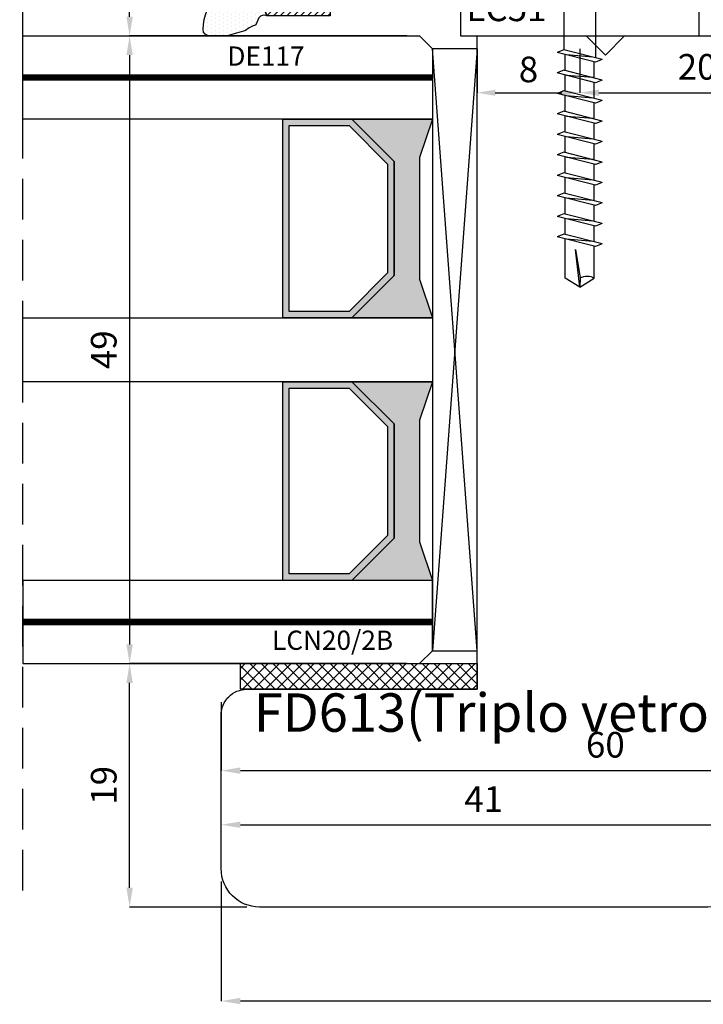
# Model space of a CAD drawing. Units: millimetres. Extents: x 4796 to 211369, y 1173 to 2362.
# Drawn here: x 9724 to 9778, y 1294 to 1370 of the extents above; entities that cross this region are included whole.
import ezdxf

# ---------------------------------------------------------------- set-up
doc = ezdxf.new("R2010")
doc.units = ezdxf.units.MM
doc.linetypes.add('NASCOSTA2', pattern=[4.762499999999999, 3.175, -1.5875])
doc.layers.get('0').update_dxf_attribs({"color": 252})
for name, color, linetype in [('CLIPS', 3, 'Continuous'), ('Quote', 252, 'Continuous'), ('RETINO', 2, 'Continuous'), ('SEZ', 7, 'Continuous'), ('VETRO', 6, 'Continuous')]:
    doc.layers.add(name, color=color, linetype=linetype)
doc.layers.add('Screw_viti', color=253, linetype='Continuous', plot=False)
doc.styles.add('ROMANS', font='ARIALN.TTF', dxfattribs={"height": 2})
doc.dimstyles.new('UNIFORM', dxfattribs={"dimtxt": 2, "dimasz": 1.5, "dimexe": 0, "dimexo": 1, "dimgap": 1, "dimtad": 1, "dimrnd": 0.5, "dimdsep": 46, "dimtxsty": 'ROMANS', "dimcen": 2, "dimclrd": 252, "dimclre": 252, "dimclrt": 3, "dimadec": 1, "dimazin": 2, "dimtfac": 1, "dimtmove": 0, "dimatfit": 3, "dimfxl": 0.18, "dimtolj": 1, "dimtzin": 0, "dimarcsym": 0})
doc.dimstyles.new('z', dxfattribs={"dimtxt": 2, "dimasz": 1.4, "dimexe": 0, "dimexo": 1, "dimgap": 0.8, "dimtad": 1, "dimrnd": 0.5, "dimdsep": 46, "dimtxsty": 'ROMANS', "dimcen": -0.5, "dimclrd": 252, "dimclre": 252, "dimclrt": 3, "dimadec": 1, "dimazin": 2, "dimtp": 0.1, "dimtm": 0.2, "dimtfac": 0.5, "dimtmove": 0, "dimatfit": 3, "dimfxl": 0, "dimtolj": 1, "dimlwd": -1, "dimlwe": -1, "dimarcsym": 0})

# ---------------------------------------------------------------- blocks, each defined once
blk = doc.blocks.new('*D224')
at = {"color": 252, "linetype": 'ByBlock', "lineweight": -2, "transparency": 16777216}
for p, q in [((-96.00000000000364, -65.99999999999818), (-96.00000000000364, -75.34207703421907)), ((19.99999999999636, -65.99999999999818), (19.99999999999636, -75.34207703421907)), ((18.49999999999636, -75.34207703421907), (-94.50000000000364, -75.34207703421907))]:
    blk.add_line(p, q, dxfattribs=at)
at = {"color": 252, "transparency": 16777216}
for points in [[(-94.50000000000364, -75.09207703421907), (-94.50000000000364, -75.59207703421907), (-96.00000000000364, -75.34207703421907)], [(18.49999999999636, -75.09207703421907), (18.49999999999636, -75.59207703421907), (19.99999999999636, -75.34207703421907)]]:
    blk.add_solid(points, dxfattribs=at)
at = {"layer": 'DEFPOINTS', "color": 0, "transparency": 16777216}
for p in [(-96.00000000000364, -64.99999999999818), (19.99999999999636, -64.99999999999818), (-96.00000000000364, -75.34207703421907)]:
    blk.add_point(p, dxfattribs=at)
at = {"color": 3, "transparency": 16777216, "insert": (-40.57326952165704, -73.32093105877568), "char_height": 2, "attachment_point": 5, "style": 'ROMANS'}
blk.add_mtext('\\A1;116', dxfattribs=at)
blk = doc.blocks.new('vetro28')
h = blk.add_hatch(color=256)
h.paths.add_polyline_path([(9.792817884355145, 7.000008659132163), (18.70695611226984, 7.000008659133073), (21.99984933108317, 10.29290187794641), (21.99984933108317, 15.68588482533414), (6.499924665541585, 15.68588482533323), (6.499924665541585, 10.2929018779455)])
h.paths.add_polyline_path([(9.999924665541585, 7.500008659132163), (18.49984933108317, 7.500008659133073), (21.49984933108317, 10.50000865913307), (21.49984933108317, 15.18588482533414), (6.999924665541585, 15.18588482533323), (6.999924665541585, 10.50000865913216)], flags=16)
h = blk.add_hatch(color=256)
h.paths.add_polyline_path([(30.29289321880981, 7.000008659131709), (39.2070314467245, 7.000008659132618), (42.49992466553795, 10.29290187794595), (42.49992466553795, 15.68588482533323), (26.99999999999636, 15.68588482533232), (26.99999999999636, 10.29290187794504)])
h.paths.add_polyline_path([(30.49999999999636, 7.500008659131709), (38.99992466553795, 7.500008659132618), (41.99992466553795, 10.50000865913262), (41.99992466553795, 15.18588482533323), (27.49999999999636, 15.18588482533232), (27.49999999999636, 10.50000865913171)], flags=16)
for points in [[(21.99992466554158, 10.29290187794686), (18.70695611226984, 7.000008659133073), (9.792817884355145, 7.000008659132163), (6.500000000000909, 10.29290187794595), (6.5, 4), (9.500008659133528, 5.000002886377388), (18.99984067194964, 5.000002886378297), (21.99984933108317, 4.000000000000455), (21.99992466554249, 4.000000000000455)], [(42.49999999999636, 10.29290187794595), (39.2070314467245, 7.000008659132618), (30.29289321880981, 7.000008659131709), (27.00007533445569, 10.29290187794504), (27.00007533445478, 3.999999999999091), (30.00008399358831, 5.000002886376933), (39.49991600640442, 5.000002886377843), (42.49992466553795, 4), (42.49999999999727, 4)]]:
    blk.add_hatch(color=253).paths.add_polyline_path(points)
at = {"color": 253}
for points, const_width in [([(3.25, 35.98373470077559), (3.25, 4)], 0.5), ([(45.74999999999727, 35.98373470077559), (45.74999999999727, 4)], 0.4999999999999999)]:
    blk.add_lwpolyline(points, dxfattribs=dict(at, const_width=const_width))
at = {"layer": 'VETRO'}
for points in [[(0, 35.98373470077559), (0, 5), (1, 4), (6.5, 4), (6.5, 35.98373470077559)], [(21.99992466554249, 35.98373470077604), (21.99992466554249, 4.000000000000455), (26.99992466554249, 4.000000000000455), (26.99992466554249, 35.98373470077604)], [(48.99999999999727, 35.98373470077559), (48.99999999999727, 5), (47.99999999999727, 4), (42.49999999999727, 4), (42.49999999999727, 35.98373470077559)], [(9.792817884355145, 7.000008659132163), (18.70695611226984, 7.000008659133073), (21.99984933108317, 10.29290187794641), (21.99984933108317, 15.68588482533414), (6.499924665541585, 15.68588482533323), (6.499924665541585, 10.2929018779455)], [(30.29289321880981, 7.000008659131709), (39.2070314467245, 7.000008659132618), (42.49992466553795, 10.29290187794595), (42.49992466553795, 15.68588482533323), (26.99999999999636, 15.68588482533232), (26.99999999999636, 10.29290187794504)], [(9.999924665541585, 7.500008659132163), (18.49984933108317, 7.500008659133073), (21.49984933108317, 10.50000865913307), (21.49984933108317, 15.18588482533414), (6.999924665541585, 15.18588482533323), (6.999924665541585, 10.50000865913216)], [(30.49999999999636, 7.500008659131709), (38.99992466553795, 7.500008659132618), (41.99992466553795, 10.50000865913262), (41.99992466553795, 15.18588482533323), (27.49999999999636, 15.18588482533232), (27.49999999999636, 10.50000865913171)], [(21.99992466554158, 10.29290187794686), (18.70695611226984, 7.000008659133073), (9.792817884355145, 7.000008659132163), (6.500000000000909, 10.29290187794595), (6.5, 4), (9.500008659133528, 5.000002886377388), (18.99984067194964, 5.000002886378297), (21.99984933108317, 4.000000000000455), (21.99992466554249, 4.000000000000455)], [(42.49999999999636, 10.29290187794595), (39.2070314467245, 7.000008659132618), (30.29289321880981, 7.000008659131709), (27.00007533445569, 10.29290187794504), (27.00007533445478, 3.999999999999091), (30.00008399358831, 5.000002886376933), (39.49991600640442, 5.000002886377843), (42.49992466553795, 4), (42.49999999999727, 4)]]:
    blk.add_lwpolyline(points, close=True, dxfattribs=at)
blk = doc.blocks.new('*D227')
at = {"color": 252, "linetype": 'ByBlock', "lineweight": -2, "transparency": 16777216}
for p, q in [((-96.00000000000364, -63.99999999999818), (-96.00000000000364, -61.57521627763344)), ((-94.50000000000364, -61.57521627763344), (-56.5, -61.57521627763344)), ((-55, -63.99999999999955), (-55, -61.57521627763344))]:
    blk.add_line(p, q, dxfattribs=at)
at = {"color": 252, "transparency": 16777216}
for points in [[(-94.50000000000364, -61.32521627763344), (-94.50000000000364, -61.82521627763344), (-96.00000000000364, -61.57521627763344)], [(-56.5, -61.32521627763344), (-56.5, -61.82521627763344), (-55, -61.57521627763344)]]:
    blk.add_solid(points, dxfattribs=at)
at = {"layer": 'DEFPOINTS', "color": 0, "transparency": 16777216}
for p in [(-55, -61.57521627763344), (-96.00000000000364, -64.99999999999818), (-55, -64.99999999999955)]:
    blk.add_point(p, dxfattribs=at)
at = {"color": 3, "transparency": 16777216, "insert": (-75.50000000000182, -59.57112350819279), "char_height": 2, "attachment_point": 5, "style": 'ROMANS'}
blk.add_mtext('\\A1;41', dxfattribs=at)
blk = doc.blocks.new('*D231')
at = {"color": 252, "linetype": 'ByBlock', "lineweight": -2, "transparency": 16777216}
for p, q in [((-81.50000000000367, -48.99999999999957), (-103.1492301335188, -48.99999999999957)), ((-103.1492301335188, -66.49999999999822), (-103.1492301335188, -50.49999999999957)), ((-94.00000000000367, -67.99999999999821), (-103.1492301335188, -67.99999999999822))]:
    blk.add_line(p, q, dxfattribs=at)
at = {"color": 252, "transparency": 16777216}
for points in [[(-103.3992301335188, -50.49999999999957), (-102.8992301335188, -50.49999999999957), (-103.1492301335188, -48.99999999999957)], [(-103.3992301335188, -66.49999999999822), (-102.8992301335188, -66.49999999999822), (-103.1492301335188, -67.99999999999822)]]:
    blk.add_solid(points, dxfattribs=at)
at = {"layer": 'DEFPOINTS', "color": 0, "transparency": 16777216}
for p in [(-103.1492301335188, -48.99999999999957), (-80.50000000000367, -48.99999999999957), (-93.00000000000367, -67.99999999999821)]:
    blk.add_point(p, dxfattribs=at)
at = {"color": 3, "transparency": 16777216, "insert": (-105.1703761089622, -58.49999999999886), "char_height": 2, "attachment_point": 5, "rotation": 90, "style": 'ROMANS'}
blk.add_mtext('\\A1;19', dxfattribs=at)
blk = doc.blocks.new('*D232')
at = {"color": 252, "linetype": 'ByBlock', "lineweight": -2, "transparency": 16777216}
for p, q in [((-81.50000000000367, 4.545865386214967e-13), (-103.1492301335188, 4.511050768889199e-13)), ((-103.1492301335188, -1.499999999999549), (-103.1492301335188, -47.49999999999957)), ((-82.00000000000367, -48.99999999999957), (-103.1492301335188, -48.99999999999957))]:
    blk.add_line(p, q, dxfattribs=at)
at = {"color": 252, "transparency": 16777216}
for points in [[(-103.3992301335188, -1.499999999999549), (-102.8992301335188, -1.499999999999549), (-103.1492301335188, 4.511050768889199e-13)], [(-103.3992301335188, -47.49999999999957), (-102.8992301335188, -47.49999999999957), (-103.1492301335188, -48.99999999999957)]]:
    blk.add_solid(points, dxfattribs=at)
at = {"layer": 'DEFPOINTS', "color": 0, "transparency": 16777216}
for p in [(-80.50000000000367, 4.547473508864643e-13), (-103.1492301335188, -48.99999999999957), (-81.00000000000367, -48.99999999999957)]:
    blk.add_point(p, dxfattribs=at)
at = {"color": 3, "transparency": 16777216, "insert": (-105.1703761089622, -24.49999999999952), "char_height": 2, "attachment_point": 5, "rotation": 90, "style": 'ROMANS'}
blk.add_mtext('\\A1;49', dxfattribs=at)
blk = doc.blocks.new('*D233')
at = {"color": 252, "linetype": 'ByBlock', "lineweight": -2, "transparency": 16777216}
for p, q in [((-36.00000000000364, -21.99999999999955), (-36.00000000000364, -57.35311813717522)), ((-96.00000000000023, -51.99999999999636), (-96.00000000000023, -57.35311813717522)), ((-94.50000000000023, -57.35311813717522), (-37.50000000000364, -57.35311813717522))]:
    blk.add_line(p, q, dxfattribs=at)
at = {"color": 252, "transparency": 16777216}
for points in [[(-94.50000000000023, -57.10311813717522), (-94.50000000000023, -57.60311813717522), (-96.00000000000023, -57.35311813717522)], [(-37.50000000000364, -57.10311813717522), (-37.50000000000364, -57.60311813717522), (-36.00000000000364, -57.35311813717522)]]:
    blk.add_solid(points, dxfattribs=at)
at = {"layer": 'DEFPOINTS', "color": 0, "transparency": 16777216}
for p in [(-36.00000000000364, -20.99999999999955), (-96.00000000000023, -50.99999999999636), (-36.00000000000364, -57.35311813717522)]:
    blk.add_point(p, dxfattribs=at)
at = {"color": 3, "transparency": 16777216, "insert": (-66.00000000000364, -55.33197216173183), "char_height": 2, "attachment_point": 5, "style": 'ROMANS'}
blk.add_mtext('\\A1;60', dxfattribs=at)
blk = doc.blocks.new('LCN20_2B')
h = blk.add_hatch()
h.set_pattern_fill('ANSI37', color=256, scale=0.2)
h.set_pattern_definition([(45, (-876.3145775816497, 2123.932568979391), (-0.4490128060534576, 0.4490128060534577), []), (135, (-876.3145775816497, 2123.932568979391), (-0.4490128060534577, -0.4490128060534576), [])])
h.paths.add_polyline_path([(-2, 0), (0, 0), (0, 18.5), (-2, 18.5)])
blk.add_lwpolyline([(-2, 0), (0, 0), (0, 18.5), (-2, 18.5)], close=True)
at = {"style": 'ROMANS', "flags": 8}
blk.add_attdef('CODICE', (-2.953903177221946, 6.646772267587039), '', height=1.5, rotation=90, dxfattribs=at)
blk = doc.blocks.new('FD613')
at = {"layer": 'SEZ'}
blk.add_lwpolyline([(-1.818989403545856e-12, 12.19999999999982), (0, 0), (9.299999999999272, 9.094947017729282e-13), (9.299999999997453, -2), (11.49999999999977, -2), (11.49999999999977, -4.899999999997817, -0.414213562373095), (9.499999999999773, -6.899999999997817), (3.500000000002501, -6.899999999997817, 0.414213562373095), (0.5000000000025011, -9.899999999997817), (0.5000000000025011, -24.89999999999964, -0.4142135623731008), (-2.499999999997726, -27.89999999999964), (-37.50000000000045, -27.89999999999782, -0.4142135623730838), (-40.50000000000023, -24.89999999999782), (-40.50000000000023, -12.899999999996, -0.4142135623732282), (-38.49999999999932, -10.899999999996), (-20.5000000000025, -10.89999999999691), (-20.5000000000025, -10.89999999999691), (-20.50000000000432, -10.89999999999782), (-20.5000000000025, -10.89999999999691), (-20.5000000000025, -10.89999999999691), (-20.5000000000025, -10.89999999999691), (-20.5000000000025, -10.89999999999691), (-20.5000000000025, -10.89999999999691), (-20.5000000000025, -10.89999999999691), (-20.5000000000025, -10.89999999999691), (-20.5000000000025, 40.10000000000036), (-20.5000000000025, 40.10000000000036), (-20.5000000000025, 40.10000000000036), (-20.5000000000025, 40.10000000000036), (-12.00000000000202, 40.10000000000036), (-10.5000000000025, 38.60000000000036), (-9.000000000002956, 40.10000000000036), (19.49999999999886, 40.10000000000036), (19.49999999999886, 30.60000000000036), (13.49999999999886, 30.60000000000036), (13.49999999999886, 26.60000000000036), (19.49999999999886, 26.60000000000036), (19.49999999999886, 19.10000000000036, -0.4142135623732282), (17.49999999999795, 17.10000000000036), (14.50000000000159, 17.10000000000218, 0.4040783639450917), (11.50000000000007, 14.20000000000164), (9.299999999999272, 14.20000000000164), (9.299999999999272, 12.20000000000073)], format="xyb", close=True, dxfattribs=at)
blk = doc.blocks.new('*D235')
at = {"color": 252, "transparency": 16777216}
for p, q in [((-76.00000000000364, -1.000000000001819), (-76.00000000000364, -4.435656656140964)), ((-68.00000000003274, -1), (-68.00000000003274, -4.435656656140964)), ((-74.60000000000363, -4.435656656140964), (-69.40000000003275, -4.435656656140964))]:
    blk.add_line(p, q, dxfattribs=at)
for points in [[(-74.60000000000363, -4.20232332280763), (-74.60000000000363, -4.668989989474297), (-76.00000000000364, -4.435656656140964)], [(-69.40000000003275, -4.20232332280763), (-69.40000000003275, -4.668989989474297), (-68.00000000003274, -4.435656656140964)]]:
    blk.add_solid(points, dxfattribs=at)
at = {"layer": 'DEFPOINTS', "color": 0, "transparency": 16777216}
for p in [(-68.00000000003274, 0), (-76.00000000000364, -1.818989403545856e-12), (-68.00000000003274, -4.435656656140964)]:
    blk.add_point(p, dxfattribs=at)
at = {"color": 3, "transparency": 16777216, "insert": (-72.00000000001819, -2.61451068069758), "char_height": 2, "attachment_point": 5, "style": 'ROMANS'}
blk.add_mtext('\\A1;8', dxfattribs=at)
blk = doc.blocks.new('LVP106+clips')
at = {"layer": 'Screw_viti'}
for p, q in [((2.131628207280301e-13, -3.25), (-2.131628207280301e-13, 3.25)), ((-2.415845301584341e-13, 3.25), (0.199999999999946, 3.25)), ((0.2000000000000313, -3.25), (0.2000000000000313, 3.25)), ((0.1999999999999176, 3.25), (1.829999999999899, 1.620000000000573)), ((2.751742724670493, 1.238201662424217), (1.829999999999899, 1.620000000000573)), ((1.830000000000098, -1.619999999998982), (1.829999999999899, 1.620000000000573)), ((11.48498297104258, 1.238201662422852), (11.69234434898011, 1.757678721492993)), ((12.44914896712327, -1.237422537752992), (11.69234434898011, 1.757678721492993)), ((13.08498297104257, 1.238201662422852), (13.2923443489801, 1.757678721492993)), ((14.04914896712328, -1.237422537752992), (13.2923443489801, 1.757678721492993)), ((14.68498297104258, 1.238201662422852), (14.89234434898011, 1.757678721492993)), ((15.64914896712327, -1.237422537752992), (14.89234434898011, 1.757678721492993)), ((16.28498297104257, 1.238201662422852), (16.4923443489801, 1.757678721492993)), ((17.24914896712328, -1.237422537752992), (16.4923443489801, 1.757678721492993)), ((17.88498297104258, 1.238201662422852), (18.09234434898011, 1.757678721492993)), ((18.84914896712328, -1.237422537752992), (18.09234434898011, 1.757678721492993)), ((19.48498297104258, 1.238201662422851), (19.69234434898011, 1.757678721492992)), ((20.44914896712329, -1.237422537752992), (19.69234434898011, 1.757678721492992)), ((21.08498297104259, 1.238201662422851), (21.29234434898012, 1.757678721492992)), ((22.04914896712328, -1.237422537752992), (21.29234434898012, 1.757678721492992)), ((22.68498297104258, 1.238201662422851), (22.89234434898011, 1.757678721492992)), ((23.64914896712329, -1.237422537752993), (22.89234434898011, 1.757678721492992)), ((24.28498297104259, 1.238201662422851), (24.49234434898012, 1.757678721492992)), ((25.24914896712328, -1.237422537752993), (24.49234434898012, 1.757678721492992)), ((25.88498297104258, 1.238201662422851), (26.09234434898011, 1.757678721492992)), ((26.84914896712329, -1.237422537752993), (26.09234434898011, 1.757678721492992)), ((2.751742724671686, 1.238201662423989), (11.48498297104251, 1.238201662422852)), ((2.753623698008212, -1.23742253775481), (2.751742724670493, 1.238201662424217)), ((12.24178758918564, -1.756899596823588), (11.48498297104258, 1.238201662422852)), ((13.11358685902014, 1.125000000003182), (11.8522101220475, 1.125000000003182)), ((12.05688672808129, -1.024269471539356), (11.87766279377049, 1.024269471540264)), ((13.84178758918565, -1.756899596823588), (13.08498297104257, 1.238201662422852)), ((14.71358685902015, 1.125000000003182), (13.4522101220475, 1.125000000003182)), ((13.6568867280813, -1.024269471539356), (13.47766279377048, 1.024269471540264)), ((15.44178758918564, -1.756899596823588), (14.68498297104258, 1.238201662422852)), ((16.31358685902014, 1.125000000003182), (15.0522101220475, 1.125000000003182)), ((15.25688672808129, -1.024269471539357), (15.07766279377049, 1.024269471540264)), ((17.04178758918565, -1.756899596823588), (16.28498297104257, 1.238201662422852)), ((17.91358685902015, 1.125000000003182), (16.65221012204751, 1.125000000003182)), ((16.8568867280813, -1.024269471539357), (16.67766279377049, 1.024269471540264)), ((18.64178758918565, -1.756899596823588), (17.88498297104258, 1.238201662422852)), ((19.51358685902014, 1.125000000003182), (18.2522101220475, 1.125000000003182)), ((18.45688672808129, -1.024269471539357), (18.2776627937705, 1.024269471540264)), ((20.24178758918566, -1.756899596823588), (19.48498297104258, 1.238201662422851)), ((21.11358685902015, 1.125000000003182), (19.85221012204751, 1.125000000003182)), ((20.0568867280813, -1.024269471539357), (19.87766279377049, 1.024269471540264)), ((21.84178758918565, -1.756899596823588), (21.08498297104259, 1.238201662422851)), ((22.71358685902015, 1.125000000003182), (21.4522101220475, 1.125000000003182)), ((21.6568867280813, -1.024269471539357), (21.4776627937705, 1.024269471540264)), ((23.44178758918566, -1.756899596823588), (22.68498297104258, 1.238201662422851)), ((24.31358685902016, 1.125000000003182), (23.05221012204751, 1.125000000003182)), ((23.25688672808131, -1.024269471539357), (23.07766279377049, 1.024269471540263)), ((25.04178758918565, -1.756899596823588), (24.28498297104259, 1.238201662422851)), ((25.91358685902015, 1.125000000003182), (24.65221012204751, 1.125000000003182)), ((24.8568867280813, -1.024269471539357), (24.6776627937705, 1.024269471540263)), ((26.64178758918566, -1.756899596823589), (25.88498297104258, 1.238201662422851)), ((29.30518532593128, 1.127457235091923), (26.25158922589028, 1.12745723509124)), ((26.45688672808131, -1.024269471539357), (26.2776627937705, 1.024269471540263)), ((29.99999999999976, 3.181317161744455e-12), (29.30518532593128, 1.127457235091923)), ((29.99999999999976, 3.181317161744455e-12), (27.06922982195523, 0.3247702793992158)), ((27.06922982195523, 0.3247702793992158), (29.29545619861962, -0.04429812403805232)), ((29.29545619861962, -0.04429812403805232), (29.99999999999976, 3.181317161744455e-12)), ((29.99999999999976, 3.181317161744455e-12), (29.30518532592888, -1.127457235090107)), ((1.830000000000098, -1.619999999998982), (2.753623698008212, -1.23742253775481)), ((2.753623698009321, -1.237422537754583), (12.11052570409572, -1.237422537753447)), ((12.24178758918564, -1.756899596823588), (12.44914896712327, -1.237422537752992)), ((13.68211868597081, -1.124999999996818), (12.42074194899843, -1.124999999996818)), ((13.84178758918565, -1.756899596823588), (14.04914896712328, -1.237422537752992)), ((15.28211868597081, -1.124999999996818), (14.02074194899844, -1.124999999996818)), ((15.44178758918564, -1.756899596823588), (15.64914896712327, -1.237422537752992)), ((16.88211868597081, -1.124999999996818), (15.62074194899844, -1.124999999996818)), ((17.04178758918565, -1.756899596823588), (17.24914896712328, -1.237422537752992)), ((18.48211868597082, -1.124999999996818), (17.22074194899844, -1.124999999996818)), ((18.64178758918565, -1.756899596823588), (18.84914896712328, -1.237422537752992)), ((20.08211868597081, -1.124999999996818), (18.82074194899844, -1.124999999996818)), ((20.24178758918566, -1.756899596823588), (20.44914896712329, -1.237422537752992)), ((21.68211868597082, -1.124999999996818), (20.42074194899845, -1.124999999996818)), ((21.84178758918565, -1.756899596823588), (22.04914896712328, -1.237422537752992)), ((23.28211868597081, -1.124999999996818), (22.02074194899844, -1.124999999996818)), ((23.44178758918566, -1.756899596823588), (23.64914896712329, -1.237422537752993)), ((24.88211868597082, -1.124999999996818), (23.62074194899845, -1.124999999996818)), ((25.04178758918565, -1.756899596823588), (25.24914896712328, -1.237422537752993)), ((26.48211868597082, -1.124999999996819), (25.22074194899844, -1.124999999996818)), ((26.64178758918566, -1.756899596823589), (26.84914896712329, -1.237422537752993)), ((29.30518532592888, -1.127457235090107), (26.82136284515726, -1.127457235091244)), ((0.2000000000000313, -3.25), (1.830000000000098, -1.619999999998982)), ((2.131628207280301e-13, -3.25), (0.2000000000000313, -3.25))]:
    blk.add_line(p, q, dxfattribs=at)
blk.add_arc((30.22197995605516, -0.5775991731657105), 1.069044565063639, 150.0755491725945, 210.9537048619816, dxfattribs=at)
blk = doc.blocks.new('LC51')
at = {"layer": 'CLIPS'}
for p, q in [((-5, 1.299999999999187), (0, 1.299999999999187)), ((-5, 1.299999999999187), (-5, -17.30000000000118)), ((0, 1.299999999999187), (5.684341886080801e-14, -1.700000000000813)), ((-6.600000000000364, 0.1999999999988233), (-9.943577871374146, -0.09252515936267969)), ((-7.145955351399607, 0.1522350959602647), (-7.145955351399607, -4.086881039376379)), ((-6.600000000000364, 0.1999999999988233), (-6.600000000000364, -4.086881039376379)), ((-10.40000000000009, -0.590622508408245), (-10.40000000000009, -15.40937749159374)), ((-5.684341886080801e-14, -1.700000000000756), (5.115907697472721e-13, -14.30000000000118)), ((-5, -2.750000000000995), (-6.300000000000182, -2.750000000000995)), ((-6.600000000000364, -4.086881039376379), (-10.40000000000009, -4.086881039376379)), ((-6.600000000000364, -11.91311896062561), (-10.40000000000009, -11.91311896062561)), ((-7.145955351399607, -16.15223509596225), (-7.145955351399607, -11.91311896062561)), ((-6.600000000000364, -16.20000000000081), (-6.600000000000364, -11.91311896062561)), ((-5, -13.25000000000099), (-6.300000000000182, -13.25000000000099)), ((5.115907697472721e-13, -14.30000000000118), (0, -17.30000000000118)), ((-6.600000000000364, -16.20000000000081), (-9.943577871374146, -15.90747484063976)), ((-5, -17.30000000000118), (0, -17.30000000000118))]:
    blk.add_line(p, q, dxfattribs=at)
for centre, radius, start, end in [((-9.900000000000091, -0.590622508408245), 0.5, 94.99999999999967, 180), ((-6.300000000000182, -2.450000000001268), 0.3, 180, 270), ((-6.300000000000182, -13.55000000000118), 0.3, 90, 180), ((-9.900000000000091, -15.40937749159374), 0.5, 180, 265.0000000000002)]:
    blk.add_arc(centre, radius, start, end, dxfattribs=at)
at = {"layer": 'Screw_viti'}
blk.add_blockref('LVP106+clips', (-10.40000000000009, -8.000000000000995), dxfattribs=at)
at = {"layer": 'CLIPS', "style": 'ROMANS', "flags": 8}
blk.add_attdef('CODICE_CLIPS', (-1.152304389820699, -5.521876354318039), '', height=2, rotation=90, dxfattribs=at)
blk = doc.blocks.new('DE117')
h = blk.add_hatch()
h.set_pattern_fill('DOTS', color=256, scale=5, style=0)
h.set_pattern_definition([(0, (-5271.996611705622, -448.7142383692399), (0.15625, 0.3125), [0, -0.3125])])
edge = h.paths.add_edge_path()
edge.add_arc((3.286072391359951, -1.594733612061358), 0.5000000000009696, 126.69910771689331, 204.1696392994106, ccw=False)
edge.add_line((2.987266061045375, -1.193841136496019), (3.541937118695387, -0.9436850616381776))
edge.add_arc((5.76915705781087, -1.662038491392942), 2.340200911724036, 139.8870405734527, 162.1237410350938, ccw=False)
edge.add_arc((23.54762570650289, -5.153828808005082), 20.19678412579681, 161.4512248625627, 165.6678290043003, ccw=False)
edge.add_line((4.400000000000546, 1.271007285447297), (4.400000000000546, 2.666310914952476))
edge.add_arc((3.900000000000463, 2.666310914952729), 0.5000000000000826, 359.9999999999709, 449.4658116938415)
edge.add_arc((3.891555185183716, -0.4229505406068372), 3.589263654061059, 89.79078042947813, 139.4392538758661)
edge.add_arc((1.574396576003891, 1.60738118576451), 0.5099016397950296, 143.4580843214768, 218.9407125248806)
edge.add_arc((0.4000000000005075, 0.6583840076194103), 1.000000000000038, -5.1727511163335294e-11, 38.94071252481211, ccw=False)
edge.add_line((1.400000000000546, 0.6583840076185083), (1.400000000000546, -0.5122459533101278))
edge.add_line((1.400000000000546, -0.5122459533101278), (1.400000000000546, -1.045606901607869))
edge.add_arc((1.199999999999818, -1.045606901607869), 0.2000000000007276, -89.99999999973937, 0, ccw=False)
edge.add_line((1.200000000000728, -1.245606901608596), (2.829903789389391, -1.799453436644114))
h = blk.add_hatch()
h.set_pattern_fill('ANSI31', color=256, scale=3, style=0)
h.set_pattern_definition([(45, (0, 0), (-0.2651650429449553, 0.2651650429449554), [])])
edge = h.paths.add_edge_path()
edge.add_line((2.829903789389391, -1.799453436644114), (1.200000000000728, -1.245606901607687))
edge.add_line((1.200000000000728, -1.245606901607687), (-0.0957218146068044, -1.245606901607687))
edge.add_line((-0.0957218146068044, -1.245606901607687), (-0.1000251191999268, -0.9420630379970021))
edge.add_arc((-0.3499999999986583, -0.9456069016082309), 0.2499999999992699, 0.8122209156782881, 146.296454916341)
edge.add_line((-0.5579799476072367, -0.8068829260583357), (-1.465959895216656, -2.168158950506665))
edge.add_arc((-0.8700573691057799, -2.495606901608141), 0.6799426308931351, 151.2112414066762, 208.7887585933238)
edge.add_line((-1.465959895216656, -2.823054852709618), (-0.5579799476081462, -4.184330877159198))
edge.add_arc((-0.3499999999984369, -4.045606901608121), 0.2500000000008664, 213.7035450837405, 359.1877790843427)
edge.add_line((-0.1000251191981079, -4.049150765219281), (-0.0957218146068044, -3.745606901607687))
edge.add_line((-0.0957218146068044, -3.745606901607687), (1.200000000000728, -3.745606901607687))
edge.add_arc((1.199999999999932, -3.945606901608301), 0.2000000000006139, -3.26281224261038e-11, 89.999999999772, ccw=False)
edge.add_line((1.400000000000546, -3.945606901608414), (1.400000000000239, -6.745606901607686))
edge.add_line((1.400000000000239, -6.745606901607686), (2.829903789389391, -6.745606901607686))
edge.add_line((2.829903789389391, -6.745606901607686), (2.829903789389391, -1.799453436644114))
edge = h.paths.add_edge_path(flags=16)
edge.add_line((-0.2620759744422685, -3.045606901607869), (0.8500000000003638, -3.045606901607869))
edge.add_arc((0.7975000000003927, -2.495606901608141), 0.5524999999997257, 275.4526219878122, 444.5473780121878)
edge.add_line((0.8500000000003638, -1.945606901608414), (-0.2620759744422685, -1.945606901608414))
edge.add_arc((-0.2095759744422988, -2.495606901608141), 0.5524999999997254, 95.45262198781208, 264.5473780121879)
at = {"layer": 'RETINO', "linetype": 'Continuous'}
for points in [[(2.829903789389391, -1.799453436644114, -0.351520747159819), (2.987266061045375, -1.193841136496019), (3.541937118695387, -0.9436850616381776, -0.09733152853351239), (3.979428289714633, -0.1542549379998377, -0.01840048262460709), (4.400000000000546, 1.271007285447297), (4.400000000000546, 2.666310914952476, 0.4114854468707706), (3.904661604849025, 3.16628918392081, 0.2200859992680852), (1.164730639243317, 1.910982079247617, 0.3418044620426389), (1.177796741888415, 1.286899901060963, -0.1715651101474399), (1.400000000000546, 0.6583840076185083), (1.400000000000546, -0.5122459533101278), (1.400000000000546, -1.045606901607869, -0.4142135623717631), (1.200000000000728, -1.245606901608596)], [(2.829903789389391, -1.799453436644114), (1.200000000000728, -1.245606901607687), (-0.0957218146068044, -1.245606901607687), (-0.1000251191999268, -0.9420630379970021, 0.736484186515251), (-0.5579799476072367, -0.8068829260583357), (-1.465959895216656, -2.168158950506665, 0.2566517961085512), (-1.465959895216656, -2.823054852709618), (-0.5579799476081462, -4.184330877159198, 0.7364841865148435), (-0.1000251191981079, -4.049150765219281), (-0.0957218146068044, -3.745606901607687), (1.200000000000728, -3.745606901607687, -0.4142135623720961), (1.400000000000546, -3.945606901608414), (1.400000000000239, -6.745606901607686), (2.829903789389391, -6.745606901607686)]]:
    blk.add_lwpolyline(points, format="xyb", close=True, dxfattribs=at)
at = {"layer": 'RETINO'}
blk.add_lwpolyline([(-0.2620759744422685, -3.045606901607869), (0.8500000000003638, -3.045606901607869, 0.9090909090909138), (0.8500000000003638, -1.945606901608414), (-0.2620759744422685, -1.945606901608414, 0.9090909090909162)], format="xyb", close=True, dxfattribs=at)
blk = doc.blocks.new('*D38')
at = {"color": 252, "linetype": 'ByBlock', "lineweight": -2, "transparency": 16777216}
for p, q in [((-68.00000000000631, -1.000000000000226), (-68.00000000000631, -4.435656656141189)), ((-47.40000000000776, -1.000000000000226), (-47.40000000000776, -4.435656656141189)), ((-66.50000000000631, -4.435656656141189), (-48.90000000000776, -4.435656656141189))]:
    blk.add_line(p, q, dxfattribs=at)
at = {"color": 252, "transparency": 16777216}
for points in [[(-66.50000000000631, -4.185656656141189), (-66.50000000000631, -4.685656656141189), (-68.00000000000631, -4.435656656141189)], [(-48.90000000000776, -4.185656656141189), (-48.90000000000776, -4.685656656141189), (-47.40000000000776, -4.435656656141189)]]:
    blk.add_solid(points, dxfattribs=at)
at = {"layer": 'DEFPOINTS', "color": 0, "transparency": 16777216}
for p in [(-68.00000000000631, -2.255973186038317e-13), (-47.40000000000776, -2.255973186038317e-13), (-47.40000000000776, -4.435656656141189)]:
    blk.add_point(p, dxfattribs=at)
at = {"color": 3, "transparency": 16777216, "insert": (-57.70000000000704, -2.414510680697806), "char_height": 2, "attachment_point": 5, "style": 'ROMANS'}
blk.add_mtext('\\A1;20.5', dxfattribs=at)
blk = doc.blocks.new('*D240')
at = {"color": 252, "linetype": 'ByBlock', "lineweight": -2, "transparency": 16777216}
for p, q in [((-95.99766981724318, 17.49999999999864), (-103.1492301335206, 17.49999999999864)), ((-103.1492301335206, 1.500000000000452), (-103.1492301335206, 15.99999999999864)), ((-81.50000000000367, 4.545865386214967e-13), (-103.1492301335206, 4.511050768889196e-13))]:
    blk.add_line(p, q, dxfattribs=at)
at = {"color": 252, "transparency": 16777216}
for points in [[(-103.3992301335206, 15.99999999999864), (-102.8992301335206, 15.99999999999864), (-103.1492301335206, 17.49999999999864)], [(-103.3992301335206, 1.500000000000452), (-102.8992301335206, 1.500000000000452), (-103.1492301335206, 4.511050768889196e-13)]]:
    blk.add_solid(points, dxfattribs=at)
at = {"layer": 'DEFPOINTS', "color": 0, "transparency": 16777216}
for p in [(-103.1492301335206, 17.49999999999864), (-94.99766981724318, 17.49999999999864), (-80.50000000000367, 4.547473508864643e-13)]:
    blk.add_point(p, dxfattribs=at)
at = {"color": 3, "transparency": 16777216, "insert": (-105.1703761089639, 8.749999999999574), "char_height": 2, "attachment_point": 5, "rotation": 90, "style": 'ROMANS'}
blk.add_mtext('\\A1;17.5', dxfattribs=at)
blk = doc.blocks.new('Nodo centrale Dx con vetro')
at = {"linetype": 'NASCOSTA2'}
blk.add_line((-111.4837347007797, -66.70554165856811), (-111.4837347007797, 47.72270435552036), dxfattribs=at)
for p, q in [((-76.00000000000364, -0.9999999999995453), (-79.50000000000364, -47.99999999999955)), ((-76.00000000000364, -47.99999999999955), (-79.50000000000364, -0.9999999999995453))]:
    blk.add_line(p, q)
blk.add_lwpolyline([(-79.50000000000364, -0.9999999999995453), (-79.50000000000364, -47.99999999999955), (-76.00000000000364, -47.99999999999955), (-76.00000000000364, -0.9999999999995453)], close=True)
ref = blk.add_blockref('LC51', (-76.00000000000728, 0), dxfattribs=dict(xscale=-1, rotation=90))
ref.add_attrib('CODICE_CLIPS', 'LC51', (-76.84920140830582, 1.152304389820529), dxfattribs={"layer": 'CLIPS', "height": 2, "style": 'ROMANS'})
ref = blk.add_blockref('LC51', (-76.00000000000728, 0), dxfattribs=dict(xscale=-1, rotation=90))
ref.add_attrib('CODICE_CLIPS', 'LC51', (-76.84920140830582, 1.152304389820529), dxfattribs={"layer": 'CLIPS', "height": 2, "style": 'ROMANS'})
at = {"xscale": -1, "rotation": 90}
for name, p in [('DE117', (-94.24327671885112, 4.399999999998727)), ('vetro28', (-75.50000000000364, 4.547473508864641e-13))]:
    blk.add_blockref(name, p, dxfattribs=at)
ref = blk.add_blockref('FD613', (-55.5, -40.10000000000036))
ref.add_attrib('CODICE_FD', 'FD613(Triplo vetro)', (-93.45358151812252, -54.31923189005568), dxfattribs={"height": 3, "style": 'ROMANS'})
ref = blk.add_blockref('LCN20_2B', (-76.00000000000364, -50.99999999999727), dxfattribs=dict(xscale=-1, rotation=90))
ref.add_attrib('CODICE', 'LCN20/2B', (-92.02609648284852, -47.92229596930247), dxfattribs={"height": 1.5, "style": 'ROMANS'})
at = {"layer": 'Quote', "style": 'ROMANS'}
blk.add_text('DE117', height=1.5, dxfattribs=at).set_placement((-95.51094521348568, -2.32303316873822))
for base, p1, p2, override, picture, middle in [((-103.1492301335206, 17.49999999999864), (-80.50000000000364, 4.547473508864641e-13), (-94.99766981724315, 17.49999999999864), {"dimarcsym": 1}, '*D240', (-105.1703761089639, 8.749999999999574)), ((-103.1492301335188, -48.99999999999957), (-80.50000000000364, 4.547473508864641e-13), (-81.00000000000364, -48.99999999999955), {"dimfxl": 0, "dimarcsym": 1}, '*D232', (-105.1703761089622, -24.49999999999952)), ((-103.1492301335188, -48.99999999999957), (-93.00000000000364, -67.99999999999818), (-80.50000000000364, -48.99999999999955), {"dimfxl": 0, "dimarcsym": 1}, '*D231', (-105.1703761089622, -58.49999999999886))]:
    dim = blk.add_linear_dim(base=base, p1=p1, p2=p2, angle=90, dimstyle='UNIFORM', override=override)
    dim.commit()
    dim.dimension.update_dxf_attribs({"geometry": picture, "text_midpoint": middle})
dim = blk.add_linear_dim(base=(-68.00000000003274, -4.435656656140964), p1=(-76.00000000000364, -1.818989403545856e-12), p2=(-68.00000000003274, 0), angle=180, dimstyle='z')
dim.commit()
dim.dimension.update_dxf_attribs({"geometry": '*D235', "text_midpoint": (-72.00000000001819, -2.61451068069758)})
for base, p1, p2, override, picture, middle in [((-47.40000000000776, -4.435656656141189), (-68.00000000000631, -2.255973186038317e-13), (-47.40000000000776, -2.255973186038317e-13), {"dimarcsym": 1}, '*D38', (-57.70000000000704, -2.414510680697806)), ((-55, -61.57521627763344), (-96.00000000000364, -64.99999999999818), (-55, -64.99999999999955), {"dimfxl": 0, "dimarcsym": 1}, '*D227', (-75.50000000000182, -59.57112350819279))]:
    dim = blk.add_linear_dim(base=base, p1=p1, p2=p2, dimstyle='UNIFORM', override=override)
    dim.commit()
    dim.dimension.update_dxf_attribs({"geometry": picture, "text_midpoint": middle})
for base, p1, p2, override, picture, middle in [((-36.00000000000364, -57.35311813717522), (-96.00000000000023, -50.99999999999636), (-36.00000000000364, -20.99999999999955), {"dimfxl": 0, "dimarcsym": 1}, '*D233', (-66.00000000000364, -57.35311813717522)), ((-96.00000000000364, -75.34207703421907), (19.99999999999636, -64.99999999999818), (-96.00000000000364, -64.99999999999818), {"dimfxl": 0}, '*D224', (-40.57326952165704, -75.34207703421907))]:
    dim = blk.add_linear_dim(base=base, p1=p1, p2=p2, dimstyle='UNIFORM', override=override)
    dim.commit()
    dim.dimension.update_dxf_attribs({"geometry": picture, "text_midpoint": middle, "dimtype": 160})

msp = doc.modelspace()

# ---------------------------------------------------------------- block references
at = {"layer": 'Quote'}
msp.add_blockref('Nodo centrale Dx con vetro', (9836.080961207386, 1369.207208983668), dxfattribs=at)

doc.saveas('drawing.dxf')
